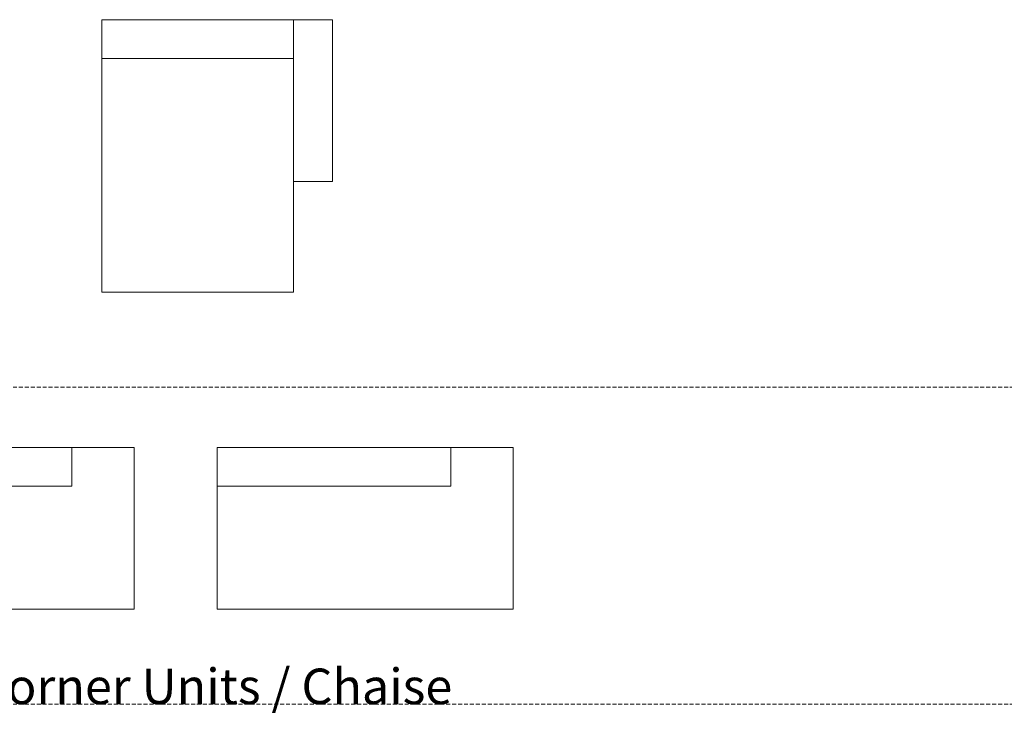
# Model space of a CAD drawing. Units: inches. Extents: x 11 to 1122, y -96 to 668.
# Drawn here: x 346 to 595, y 335 to 511 of the extents above; entities that cross this region are included whole.
import ezdxf

# ---------------------------------------------------------------- set-up
doc = ezdxf.new("R2010")
doc.units = ezdxf.units.IN
doc.header["$MEASUREMENT"] = 0
doc.linetypes.add('DASHEDX2', pattern=[1.5, 1, -0.5])
for name, color, linetype, lineweight in [('02_ Medium', 7, 'Continuous', 15), ('05_Dims', 7, 'Continuous', 9), ('06_Notes', 10, 'DASHEDX2', 15)]:
    doc.layers.add(name, color=color, linetype=linetype, lineweight=lineweight)
doc.styles.add('Standard 3.0', font='LTe50259.ttf', dxfattribs={"height": 3})

# ---------------------------------------------------------------- blocks, each defined once
blk = doc.blocks.new('SqL Venticinque Open End Armless 104x125_Top')
at = {"layer": '02_ Medium'}
for p, q in [((2569.86, 192.64), (2569.86, 217.64)), ((2484.86, 192.64), (2569.86, 192.64))]:
    blk.add_line(p, q, dxfattribs=at)
blk.add_lwpolyline([(2484.86, 217.64), (2484.86, 113.64), (2609.86, 113.64), (2609.86, 217.64)], close=True, dxfattribs=at)
blk = doc.blocks.new('SqL Venticinque Open End Armless 104x190_Top')
at = {"layer": '02_ Medium'}
blk.add_line((2644.86, 192.63), (2794.86, 192.64), dxfattribs=at)
blk.add_lwpolyline([(2644.86, 217.64), (2644.86, 113.64), (2834.86, 113.64), (2834.86, 217.64)], close=True, dxfattribs=at)
at = {"layer": '05_Dims'}
blk.add_line((2794.86, 192.64), (2794.86, 217.64), dxfattribs=at)
blk = doc.blocks.new('SqL Venticinque 1 Arm Chaise 175x143x104 Arm_Top')
at = {"layer": '02_ Medium'}
blk.add_lwpolyline([(4987.86, 212.64), (4962.86, 212.64), (4962.86, 108.63), (4987.86, 108.63)], dxfattribs=at)
blk.add_lwpolyline([(5110.86, 212.64), (5110.86, 37.63), (4987.86, 37.63), (4987.86, 212.64)], close=True, dxfattribs=at)
at = {"layer": '05_Dims'}
blk.add_line((4987.86, 187.64), (5110.86, 187.64), dxfattribs=at)

msp = doc.modelspace()

# ---------------------------------------------------------------- linework, layer by layer
at = {"layer": '06_Notes'}
for p, q in [((1122.2857, 418.3663), (157.0589, 418.3663)), ((1122.2857, 338.1778), (157.0589, 338.1778))]:
    msp.add_line(p, q, dxfattribs=at)

# ---------------------------------------------------------------- block references
at = {"layer": '02_ Medium', "xscale": 0.3937, "yscale": 0.3937, "zscale": 0.3937}
for name, p in [('SqL Venticinque Open End Armless 104x125_Top', (-652.6099, 317.4397)), ('SqL Venticinque Open End Armless 104x190_Top', (-645.3894, 317.4397))]:
    msp.add_blockref(name, p, dxfattribs=at)
at = {"layer": '05_Dims', "xscale": -0.3937, "yscale": 0.3937, "zscale": 0.3937}
msp.add_blockref('SqL Venticinque 1 Arm Chaise 175x143x104 Arm_Top', (2378.9064, 427.5495), dxfattribs=at)

# ---------------------------------------------------------------- texts
at = {"layer": '06_Notes', "insert": (157.0589, 338.1778), "char_height": 9, "attachment_point": 7, "style": 'Standard 3.0'}
msp.add_mtext_dynamic_manual_height_columns('Sofas : Single Arm / End Units / Corner Units / Chaise', width=440.6765, gutter_width=12.5, heights=[11.8613], dxfattribs=at)

doc.saveas('drawing.dxf')
